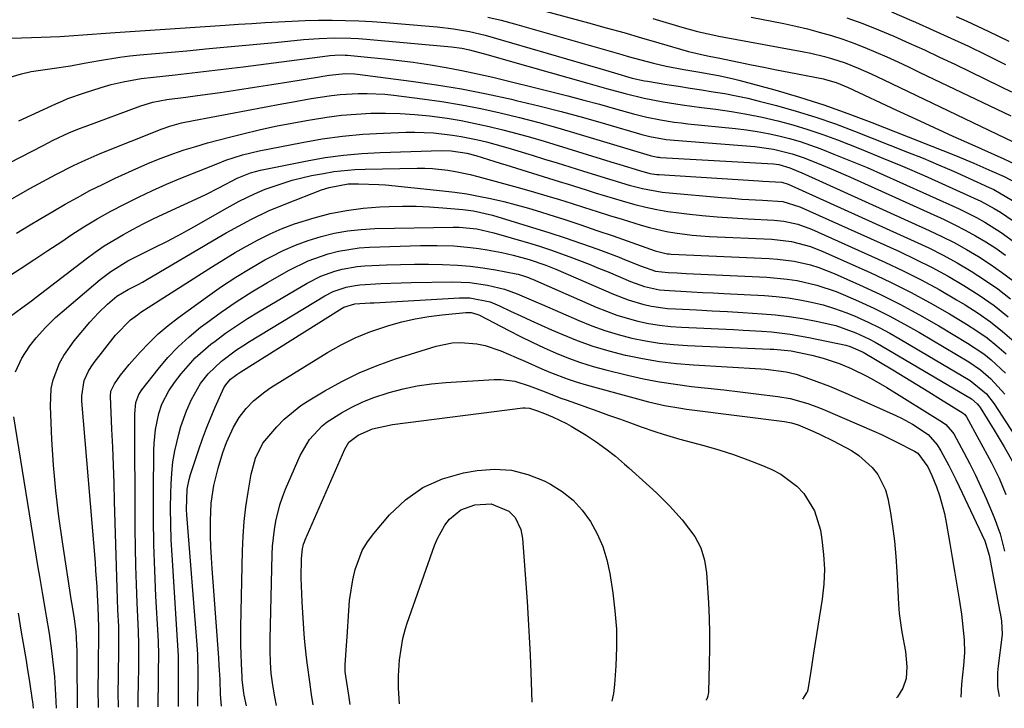
# Model space of a CAD drawing. Units: inches. Extents: x 1862609 to 1867879, y 426516 to 431837.
# Drawn here: x 1866600 to 1866829, y 426564 to 426724 of the extents above; entities that cross this region are included whole.
import ezdxf

# ---------------------------------------------------------------- set-up
doc = ezdxf.new("R2010")
doc.units = ezdxf.units.IN
doc.header["$MEASUREMENT"] = 0
doc.layers.add('7', color=7, linetype='Continuous')
doc.layers.add('8', color=7, linetype='Continuous')

msp = doc.modelspace()

# ---------------------------------------------------------------- linework, layer by layer
at = {"layer": '7', "color": 18}
for points in [[(1866720.05, 426726.79, 1764), (1866732.14, 426723.56, 1764), (1866736.24, 426722.45, 1764), (1866740.34, 426721.3, 1764), (1866744.43, 426720.13, 1764), (1866748.51, 426718.93, 1764), (1866755.38, 426716.88, 1764), (1866759.79, 426715.89, 1764), (1866761.78, 426715.52, 1764), (1866762.28, 426715.42, 1764), (1866767.07, 426714.43, 1764), (1866769.97, 426713.83, 1764), (1866772.87, 426713.25, 1764), (1866775.77, 426712.67, 1764), (1866778.67, 426712.11, 1764), (1866786.71, 426710.55, 1764), (1866787.21, 426710.45, 1764), (1866789.67, 426709.75, 1764), (1866791.55, 426708.96, 1764), (1866792.47, 426708.54, 1764), (1866803.7, 426703.29, 1764), (1866808.05, 426701.27, 1764), (1866812.41, 426699.26, 1764), (1866816.78, 426697.28, 1764), (1866821.15, 426695.3, 1764), (1866828.56, 426691.99, 1764), (1866831.25, 426690.77, 1764)], [(1866802.54, 426726.11, 1756), (1866807.16, 426724.15, 1756), (1866808.08, 426723.75, 1756), (1866812.2, 426721.91, 1756), (1866816.31, 426720.03, 1756), (1866820.39, 426718.12, 1756), (1866824.46, 426716.17, 1756), (1866825.45, 426715.69, 1756), (1866828.99, 426713.91, 1756)], [(1866591.35, 426719.76, 1768), (1866605.09, 426720.25, 1768), (1866609.39, 426720.44, 1768), (1866611.53, 426720.58, 1768), (1866615.82, 426720.88, 1768), (1866620.11, 426721.18, 1768), (1866622.25, 426721.33, 1768), (1866647.8, 426723.03, 1768), (1866650.9, 426723.24, 1768), (1866653.99, 426723.44, 1768), (1866657.09, 426723.64, 1768), (1866660.19, 426723.83, 1768), (1866663.28, 426723.99, 1768), (1866666.38, 426724.11, 1768), (1866669.48, 426724.17, 1768), (1866672.6, 426724.18, 1768), (1866675.73, 426724.13, 1768), (1866678.84, 426724.03, 1768), (1866681.95, 426723.86, 1768), (1866685.06, 426723.64, 1768), (1866695.14, 426722.83, 1768), (1866697.02, 426722.66, 1768), (1866700.78, 426722.18, 1768), (1866704.5, 426721.53, 1768), (1866708.18, 426720.68, 1768), (1866710.01, 426720.19, 1768), (1866731.32, 426713.98, 1768), (1866734.76, 426712.97, 1768), (1866738.19, 426711.96, 1768), (1866742.32, 426710.76, 1768), (1866745.14, 426710.13, 1768), (1866745.85, 426710, 1768), (1866750.37, 426709.26, 1768), (1866753.05, 426708.83, 1768), (1866755.74, 426708.4, 1768), (1866758.42, 426707.99, 1768), (1866761.11, 426707.59, 1768), (1866763.79, 426707.15, 1768), (1866766.46, 426706.66, 1768), (1866769.12, 426706.07, 1768), (1866771.75, 426705.42, 1768), (1866775.77, 426704.37, 1768), (1866780.38, 426703.08, 1768), (1866784.95, 426701.67, 1768), (1866789.47, 426700.1, 1768), (1866793.95, 426698.42, 1768), (1866806.25, 426693.55, 1768), (1866809.82, 426692.11, 1768), (1866813.38, 426690.63, 1768), (1866816.91, 426689.1, 1768), (1866820.43, 426687.53, 1768), (1866825.18, 426685.37, 1768), (1866826.3, 426684.84, 1768), (1866830.6, 426682.34, 1768)], [(1866708.79, 426724.91, 1766), (1866711.88, 426724.16, 1766), (1866714.94, 426723.34, 1766), (1866739.89, 426716.2, 1766), (1866741.36, 426715.78, 1766), (1866744.29, 426714.96, 1766), (1866747.24, 426714.18, 1766), (1866750.21, 426713.51, 1766), (1866754.32, 426712.77, 1766), (1866757.52, 426712.21, 1766), (1866762.33, 426711.38, 1766), (1866765.5, 426710.68, 1766), (1866767.07, 426710.28, 1766), (1866775.42, 426707.98, 1766), (1866781.13, 426706.32, 1766), (1866786.79, 426704.52, 1766), (1866792.4, 426702.54, 1766), (1866797.97, 426700.44, 1766), (1866817.4, 426692.74, 1766), (1866821.65, 426691, 1766), (1866823.75, 426690.08, 1766), (1866825.84, 426689.15, 1766), (1866828.67, 426687.86, 1766), (1866831.28, 426686.46, 1766)], [(1866747.09, 426724.56, 1762), (1866753.84, 426722.56, 1762), (1866757.48, 426721.58, 1762), (1866759.93, 426721.02, 1762), (1866762.39, 426720.51, 1762), (1866763.63, 426720.28, 1762), (1866782.13, 426716.87, 1762), (1866783.76, 426716.55, 1762), (1866786.98, 426715.78, 1762), (1866788.61, 426715.32, 1762), (1866791.72, 426714.29, 1762), (1866794.76, 426713.07, 1762), (1866797.76, 426711.74, 1762), (1866800.73, 426710.35, 1762), (1866832.57, 426695.12, 1762)], [(1866792.17, 426724.71, 1758), (1866795.83, 426723.4, 1758), (1866799.45, 426721.97, 1758), (1866803.03, 426720.46, 1758), (1866806.59, 426718.88, 1758), (1866810.14, 426717.27, 1758), (1866813.66, 426715.62, 1758), (1866817.18, 426713.95, 1758), (1866827.82, 426708.81, 1758), (1866830.36, 426707.55, 1758)], [(1866817.55, 426725.07, 1754), (1866820.02, 426723.96, 1754), (1866822.48, 426722.83, 1754), (1866824.93, 426721.67, 1754), (1866827.37, 426720.5, 1754), (1866829.78, 426719.28, 1754)], [(1866599.84, 426700.83, 1772), (1866608.5, 426704.74, 1772), (1866610.08, 426705.46, 1772), (1866611.27, 426705.97, 1772), (1866614.92, 426707.28, 1772), (1866619.02, 426708.59, 1772), (1866621.33, 426709.24, 1772), (1866624.1, 426709.9, 1772), (1866628.29, 426710.64, 1772), (1866631.11, 426710.99, 1772), (1866636.19, 426711.52, 1772), (1866640.13, 426711.95, 1772), (1866644.08, 426712.4, 1772), (1866648.02, 426712.88, 1772), (1866651.96, 426713.38, 1772), (1866671.52, 426715.93, 1772), (1866672.1, 426716, 1772), (1866673.27, 426716.09, 1772), (1866675.04, 426716.11, 1772), (1866675.63, 426716.08, 1772), (1866676.22, 426716.03, 1772), (1866681.6, 426715.54, 1772), (1866684.88, 426715.21, 1772), (1866688.16, 426714.84, 1772), (1866691.42, 426714.41, 1772), (1866695.47, 426713.82, 1772), (1866699.12, 426713.21, 1772), (1866702.75, 426712.54, 1772), (1866706.36, 426711.77, 1772), (1866709.95, 426710.93, 1772), (1866723.65, 426707.53, 1772), (1866727.34, 426706.6, 1772), (1866731.03, 426705.64, 1772), (1866734.71, 426704.65, 1772), (1866738.38, 426703.64, 1772), (1866742.63, 426702.45, 1772), (1866745.73, 426701.66, 1772), (1866748.87, 426701.03, 1772), (1866752.04, 426700.53, 1772), (1866753.63, 426700.33, 1772), (1866755.22, 426700.15, 1772), (1866766.29, 426699.04, 1772), (1866768.82, 426698.74, 1772), (1866771.35, 426698.37, 1772), (1866773.85, 426697.89, 1772), (1866776.35, 426697.35, 1772), (1866778.82, 426696.71, 1772), (1866781.27, 426696, 1772), (1866783.69, 426695.18, 1772), (1866786.08, 426694.3, 1772), (1866789.09, 426693.11, 1772), (1866792.96, 426691.55, 1772), (1866796.82, 426689.95, 1772), (1866800.65, 426688.3, 1772), (1866804.46, 426686.6, 1772), (1866818.19, 426680.38, 1772), (1866822.23, 426678.39, 1772), (1866824.19, 426677.29, 1772), (1866828, 426674.91, 1772), (1866831.63, 426672.26, 1772)], [(1866571.59, 426677.69, 1774), (1866605.49, 426695.08, 1774), (1866607.88, 426696.29, 1774), (1866611.52, 426698.01, 1774), (1866613.99, 426699.04, 1774), (1866615.24, 426699.52, 1774), (1866628.2, 426704.3, 1774), (1866630.95, 426705.19, 1774), (1866634.25, 426705.79, 1774), (1866638.67, 426706.3, 1774), (1866641.35, 426706.67, 1774), (1866646.65, 426707.42, 1774), (1866650.64, 426708.01, 1774), (1866654.62, 426708.61, 1774), (1866658.61, 426709.24, 1774), (1866662.58, 426709.89, 1774), (1866669.68, 426711.07, 1774), (1866670.44, 426711.19, 1774), (1866671.97, 426711.43, 1774), (1866675.68, 426711.82, 1774), (1866677.8, 426711.74, 1774), (1866678.51, 426711.66, 1774), (1866690.96, 426710.04, 1774), (1866696.83, 426709.18, 1774), (1866702.67, 426708.21, 1774), (1866708.48, 426707.07, 1774), (1866714.27, 426705.81, 1774), (1866715.39, 426705.55, 1774), (1866720.6, 426704.29, 1774), (1866725.79, 426702.97, 1774), (1866730.95, 426701.57, 1774), (1866736.1, 426700.11, 1774), (1866744.55, 426697.65, 1774), (1866746.4, 426697.16, 1774), (1866750.15, 426696.49, 1774), (1866751.1, 426696.38, 1774), (1866752.05, 426696.29, 1774), (1866770.76, 426694.82, 1774), (1866775.14, 426694.23, 1774), (1866779.44, 426693.18, 1774), (1866782.22, 426692.21, 1774), (1866786.28, 426690.59, 1774), (1866788.53, 426689.66, 1774), (1866793.01, 426687.7, 1774), (1866814.71, 426677.89, 1774), (1866817.19, 426676.7, 1774), (1866819.64, 426675.46, 1774), (1866822.04, 426674.12, 1774), (1866824.4, 426672.71, 1774), (1866826.7, 426671.21, 1774), (1866828.96, 426669.65, 1774)], [(1866582.13, 426673.52, 1776), (1866602.46, 426685.09, 1776), (1866606.45, 426687.3, 1776), (1866608.46, 426688.37, 1776), (1866612.53, 426690.44, 1776), (1866614.59, 426691.41, 1776), (1866618.79, 426693.2, 1776), (1866633.14, 426698.94, 1776), (1866634.92, 426699.58, 1776), (1866637.65, 426700.32, 1776), (1866640.42, 426700.91, 1776), (1866660.96, 426704.78, 1776), (1866663.21, 426705.19, 1776), (1866667.72, 426705.98, 1776), (1866672.46, 426706.7, 1776), (1866674.52, 426706.93, 1776), (1866678.65, 426707.18, 1776), (1866680.73, 426707.19, 1776), (1866684.86, 426706.98, 1776), (1866686.92, 426706.77, 1776), (1866693.52, 426705.93, 1776), (1866698.08, 426705.28, 1776), (1866702.63, 426704.54, 1776), (1866707.15, 426703.65, 1776), (1866711.65, 426702.66, 1776), (1866716.13, 426701.56, 1776), (1866720.6, 426700.41, 1776), (1866725.04, 426699.17, 1776), (1866729.47, 426697.88, 1776), (1866746.49, 426692.76, 1776), (1866747.06, 426692.6, 1776), (1866748.24, 426692.39, 1776), (1866748.54, 426692.36, 1776), (1866748.84, 426692.34, 1776), (1866775.12, 426690.81, 1776), (1866776.37, 426690.66, 1776), (1866778.93, 426689.89, 1776), (1866780.88, 426689.08, 1776), (1866781.52, 426688.8, 1776), (1866811.23, 426675.38, 1776), (1866814.16, 426673.99, 1776), (1866817.05, 426672.53, 1776), (1866819.89, 426670.96, 1776), (1866822.69, 426669.31, 1776), (1866825.41, 426667.55, 1776), (1866828.07, 426665.71, 1776), (1866830.64, 426663.74, 1776)], [(1866599.32, 426674.76, 1778), (1866602.13, 426676.45, 1778), (1866604.95, 426678.12, 1778), (1866607.78, 426679.79, 1778), (1866610.61, 426681.45, 1778), (1866613.47, 426683.05, 1778), (1866616.36, 426684.6, 1778), (1866619.3, 426686.07, 1778), (1866622.26, 426687.47, 1778), (1866627.76, 426689.99, 1778), (1866630.35, 426691.11, 1778), (1866632.95, 426692.17, 1778), (1866635.6, 426693.14, 1778), (1866638.27, 426694.05, 1778), (1866640.96, 426694.88, 1778), (1866643.66, 426695.68, 1778), (1866646.38, 426696.42, 1778), (1866649.11, 426697.12, 1778), (1866651.9, 426697.81, 1778), (1866655.68, 426698.7, 1778), (1866659.47, 426699.54, 1778), (1866663.28, 426700.3, 1778), (1866667.1, 426701.01, 1778), (1866671.39, 426701.69, 1778), (1866674.78, 426702.11, 1778), (1866678.18, 426702.38, 1778), (1866681.6, 426702.57, 1778), (1866685.02, 426702.6, 1778), (1866688.43, 426702.52, 1778), (1866691.84, 426702.29, 1778), (1866695.24, 426701.95, 1778), (1866699.33, 426701.4, 1778), (1866702.59, 426700.87, 1778), (1866705.83, 426700.23, 1778), (1866709.06, 426699.52, 1778), (1866712.27, 426698.73, 1778), (1866715.47, 426697.9, 1778), (1866718.66, 426697.01, 1778), (1866721.83, 426696.07, 1778), (1866737.35, 426691.33, 1778), (1866739.42, 426690.7, 1778), (1866744, 426689.28, 1778), (1866746.41, 426688.62, 1778), (1866748.04, 426688.37, 1778), (1866748.59, 426688.33, 1778), (1866771.73, 426686.89, 1778), (1866772.61, 426686.83, 1778), (1866777.01, 426686.55, 1778), (1866778.48, 426686.11, 1778), (1866807.77, 426672.9, 1778), (1866811.15, 426671.3, 1778), (1866814.49, 426669.62, 1778), (1866817.76, 426667.82, 1778), (1866820.99, 426665.94, 1778), (1866824.13, 426663.92, 1778), (1866827.19, 426661.79, 1778), (1866830.14, 426659.51, 1778)], [(1866597.65, 426655.26, 1782), (1866600.6, 426657.39, 1782), (1866602.79, 426659.02, 1782), (1866603.88, 426659.84, 1782), (1866615.47, 426668.76, 1782), (1866617.56, 426670.3, 1782), (1866619.7, 426671.77, 1782), (1866621.9, 426673.14, 1782), (1866624.14, 426674.45, 1782), (1866626.43, 426675.69, 1782), (1866628.73, 426676.89, 1782), (1866631.06, 426678.04, 1782), (1866633.41, 426679.15, 1782), (1866643.14, 426683.65, 1782), (1866646.49, 426685.32, 1782), (1866650.57, 426687.54, 1782), (1866653.66, 426688.77, 1782), (1866655.99, 426689.37, 1782), (1866666.82, 426691.54, 1782), (1866671.04, 426692.27, 1782), (1866675.27, 426692.86, 1782), (1866679.53, 426693.24, 1782), (1866683.8, 426693.47, 1782), (1866698.01, 426693.89, 1782), (1866700.27, 426693.83, 1782), (1866703.9, 426693.27, 1782), (1866705.95, 426692.73, 1782), (1866710.37, 426691.37, 1782), (1866711.65, 426690.98, 1782), (1866712.92, 426690.59, 1782), (1866725.37, 426686.75, 1782), (1866727.46, 426686.1, 1782), (1866731.63, 426684.79, 1782), (1866733.71, 426684.12, 1782), (1866737.89, 426682.83, 1782), (1866739.99, 426682.23, 1782), (1866742.92, 426681.42, 1782), (1866745.45, 426680.79, 1782), (1866748, 426680.24, 1782), (1866750.57, 426679.8, 1782), (1866753.15, 426679.44, 1782), (1866755, 426679.23, 1782), (1866758.52, 426678.86, 1782), (1866762.04, 426678.53, 1782), (1866765.57, 426678.28, 1782), (1866769.11, 426678.06, 1782), (1866775.29, 426677.75, 1782), (1866777.51, 426677.54, 1782), (1866780.76, 426676.82, 1782), (1866783.89, 426675.67, 1782), (1866800.94, 426667.99, 1782), (1866805.21, 426665.98, 1782), (1866809.42, 426663.88, 1782), (1866813.55, 426661.62, 1782), (1866817.63, 426659.27, 1782), (1866819.61, 426658.08, 1782), (1866822.6, 426656.16, 1782), (1866825.51, 426654.13, 1782), (1866828.29, 426651.93, 1782), (1866830.99, 426649.61, 1782)], [(1866599.08, 426642.53, 1784), (1866600.57, 426645.67, 1784), (1866602.45, 426648.57, 1784), (1866603.88, 426650.39, 1784), (1866606.04, 426652.86, 1784), (1866608.41, 426655.12, 1784), (1866618.76, 426663.95, 1784), (1866621.21, 426665.85, 1784), (1866625.18, 426668.28, 1784), (1866629.33, 426670.42, 1784), (1866631.65, 426671.55, 1784), (1866634.2, 426672.81, 1784), (1866636.73, 426674.12, 1784), (1866639.23, 426675.47, 1784), (1866641.72, 426676.86, 1784), (1866647.54, 426680.2, 1784), (1866651.04, 426682.13, 1784), (1866654.61, 426683.9, 1784), (1866657.08, 426684.91, 1784), (1866658.93, 426685.6, 1784), (1866663.34, 426687.03, 1784), (1866665.58, 426687.6, 1784), (1866667.85, 426688.09, 1784), (1866670.61, 426688.62, 1784), (1866673.03, 426689.02, 1784), (1866677.88, 426689.52, 1784), (1866680.32, 426689.62, 1784), (1866692.38, 426689.81, 1784), (1866694.16, 426689.8, 1784), (1866695.94, 426689.73, 1784), (1866699.47, 426689.35, 1784), (1866701.23, 426689.06, 1784), (1866704.71, 426688.33, 1784), (1866706.43, 426687.89, 1784), (1866716.64, 426685.08, 1784), (1866719.58, 426684.26, 1784), (1866722.5, 426683.41, 1784), (1866725.42, 426682.52, 1784), (1866728.34, 426681.61, 1784), (1866731.24, 426680.69, 1784), (1866734.15, 426679.77, 1784), (1866737.06, 426678.86, 1784), (1866739.98, 426677.95, 1784), (1866744.36, 426676.59, 1784), (1866746.3, 426676.04, 1784), (1866750.24, 426675.14, 1784), (1866752.23, 426674.79, 1784), (1866756.24, 426674.29, 1784), (1866758.26, 426674.12, 1784), (1866760.27, 426673.99, 1784), (1866774.71, 426673.31, 1784), (1866779.27, 426672.77, 1784), (1866783.72, 426671.61, 1784), (1866786.57, 426670.49, 1784), (1866797.56, 426665.56, 1784), (1866802.26, 426663.35, 1784), (1866806.9, 426661.03, 1784), (1866811.46, 426658.55, 1784), (1866815.97, 426655.97, 1784), (1866819.9, 426653.61, 1784), (1866822.34, 426652.05, 1784), (1866824.71, 426650.39, 1784), (1866826.97, 426648.58, 1784), (1866829.15, 426646.68, 1784)], [(1866613.52, 426564.51, 1786), (1866613.52, 426564.62, 1786), (1866613.47, 426568.29, 1786), (1866613.45, 426571.96, 1786), (1866613.43, 426577.57, 1786), (1866613.22, 426582.23, 1786), (1866612.77, 426585.18, 1786), (1866612.22, 426588.53, 1786), (1866612.1, 426589.3, 1786), (1866609.98, 426603.06, 1786), (1866609.17, 426608.97, 1786), (1866608.47, 426614.9, 1786), (1866607.96, 426620.84, 1786), (1866607.57, 426626.8, 1786), (1866607.19, 426634.57, 1786), (1866607.41, 426638.66, 1786), (1866607.87, 426640.66, 1786), (1866609.34, 426644.51, 1786), (1866610.31, 426646.33, 1786), (1866612.7, 426649.69, 1786), (1866616.38, 426654.04, 1786), (1866618.34, 426656.2, 1786), (1866620.44, 426658.21, 1786), (1866622.65, 426660.12, 1786), (1866625.26, 426661.61, 1786), (1866627.73, 426662.88, 1786), (1866628.55, 426663.35, 1786), (1866629.37, 426663.82, 1786), (1866646.13, 426673.69, 1786), (1866648.04, 426674.79, 1786), (1866651.9, 426676.93, 1786), (1866653.86, 426677.96, 1786), (1866657.83, 426679.88, 1786), (1866661.9, 426681.58, 1786), (1866670.15, 426684.76, 1786), (1866671.93, 426685.35, 1786), (1866676.36, 426686.16, 1786), (1866678.74, 426686.21, 1786), (1866683.44, 426686.06, 1786), (1866685.01, 426685.93, 1786), (1866698.31, 426684.57, 1786), (1866701.09, 426684.24, 1786), (1866703.86, 426683.84, 1786), (1866706.62, 426683.34, 1786), (1866709.37, 426682.79, 1786), (1866712.51, 426682.05, 1786), (1866715.37, 426681.33, 1786), (1866718.2, 426680.53, 1786), (1866721.02, 426679.68, 1786), (1866722.91, 426679.09, 1786), (1866726.66, 426677.88, 1786), (1866730.4, 426676.65, 1786), (1866734.12, 426675.38, 1786), (1866737.84, 426674.08, 1786), (1866747.62, 426670.59, 1786), (1866750.38, 426669.95, 1786), (1866750.85, 426669.9, 1786), (1866751.33, 426669.87, 1786), (1866774.13, 426668.87, 1786), (1866776.07, 426668.73, 1786), (1866779.93, 426668.21, 1786), (1866783.73, 426667.34, 1786), (1866785.6, 426666.78, 1786), (1866789.23, 426665.36, 1786), (1866795.11, 426662.73, 1786), (1866799.8, 426660.54, 1786), (1866804.43, 426658.23, 1786), (1866808.98, 426655.77, 1786), (1866813.47, 426653.2, 1786), (1866820.19, 426649.2, 1786), (1866823.92, 426646.69, 1786), (1866825.67, 426645.28, 1786), (1866828.95, 426642.2, 1786)], [(1866618.35, 426564.57, 1788), (1866618.33, 426568.93, 1788), (1866618.35, 426573.3, 1788), (1866618.48, 426582.93, 1788), (1866618.48, 426583.29, 1788), (1866618.31, 426587.8, 1788), (1866618.15, 426590.77, 1788), (1866618.04, 426592.63, 1788), (1866617.79, 426596.36, 1788), (1866617.64, 426598.22, 1788), (1866614.49, 426635.74, 1788), (1866614.47, 426636.95, 1788), (1866615.07, 426640.48, 1788), (1866616.04, 426642.69, 1788), (1866616.67, 426643.72, 1788), (1866617.36, 426644.71, 1788), (1866622.34, 426651.03, 1788), (1866625.82, 426654.58, 1788), (1866627.41, 426655.79, 1788), (1866628.23, 426656.35, 1788), (1866644.83, 426667, 1788), (1866647.45, 426668.63, 1788), (1866650.08, 426670.21, 1788), (1866652.76, 426671.73, 1788), (1866655.47, 426673.21, 1788), (1866658.23, 426674.56, 1788), (1866661.03, 426675.8, 1788), (1866663.91, 426676.87, 1788), (1866668.41, 426678.3, 1788), (1866672.18, 426679.26, 1788), (1866675.98, 426680.03, 1788), (1866679.83, 426680.53, 1788), (1866683.71, 426680.83, 1788), (1866685.83, 426680.92, 1788), (1866688.97, 426680.99, 1788), (1866692.1, 426680.98, 1788), (1866695.23, 426680.85, 1788), (1866698.36, 426680.65, 1788), (1866702.96, 426680.25, 1788), (1866705.42, 426679.93, 1788), (1866709.89, 426678.88, 1788), (1866719.13, 426676.08, 1788), (1866722.95, 426674.89, 1788), (1866726.75, 426673.65, 1788), (1866730.53, 426672.34, 1788), (1866734.29, 426670.98, 1788), (1866739.29, 426669.12, 1788), (1866740.54, 426668.65, 1788), (1866744.26, 426667.17, 1788), (1866747.67, 426665.91, 1788), (1866750.67, 426665.58, 1788), (1866752.74, 426665.48, 1788), (1866753.77, 426665.43, 1788), (1866754.8, 426665.38, 1788), (1866773.55, 426664.5, 1788), (1866778.26, 426664.08, 1788), (1866780.59, 426663.7, 1788), (1866785.2, 426662.66, 1788), (1866789.67, 426661.18, 1788), (1866791.86, 426660.29, 1788), (1866794.82, 426658.97, 1788), (1866798.43, 426657.29, 1788), (1866802, 426655.52, 1788), (1866805.51, 426653.63, 1788), (1866808.97, 426651.66, 1788), (1866820.48, 426644.82, 1788), (1866823.15, 426643.03, 1788), (1866825.59, 426640.94, 1788), (1866828.79, 426637.33, 1788)], [(1866627.61, 426564.68, 1792), (1866627.59, 426567.14, 1792), (1866627.62, 426569.85, 1792), (1866627.71, 426574.15, 1792), (1866627.75, 426577.21, 1792), (1866627.71, 426580.28, 1792), (1866627.68, 426581.3, 1792), (1866627.64, 426582.32, 1792), (1866627.33, 426588.86, 1792), (1866627.16, 426593.15, 1792), (1866627.03, 426597.44, 1792), (1866626.94, 426601.74, 1792), (1866626.9, 426606.03, 1792), (1866626.79, 426632.74, 1792), (1866627.05, 426635.42, 1792), (1866627.73, 426637.3, 1792), (1866628.4, 426638.31, 1792), (1866632.21, 426643.17, 1792), (1866634.46, 426645.82, 1792), (1866636.84, 426648.34, 1792), (1866639.4, 426650.68, 1792), (1866642.08, 426652.88, 1792), (1866643.36, 426653.85, 1792), (1866646.82, 426656.38, 1792), (1866650.35, 426658.81, 1792), (1866653.97, 426661.09, 1792), (1866657.65, 426663.29, 1792), (1866662.67, 426666.14, 1792), (1866667.06, 426668.3, 1792), (1866671.68, 426669.94, 1792), (1866674.06, 426670.53, 1792), (1866678.88, 426671.29, 1792), (1866681.32, 426671.46, 1792), (1866693.13, 426671.86, 1792), (1866695.08, 426671.9, 1792), (1866697.02, 426671.9, 1792), (1866700.9, 426671.77, 1792), (1866704.77, 426671.42, 1792), (1866706.69, 426671.15, 1792), (1866708.61, 426670.84, 1792), (1866712.04, 426670.21, 1792), (1866714.69, 426669.65, 1792), (1866718.34, 426668.65, 1792), (1866722.25, 426667.29, 1792), (1866724.54, 426666.34, 1792), (1866737.92, 426660.54, 1792), (1866741.39, 426659.21, 1792), (1866744.97, 426658.18, 1792), (1866746.79, 426657.79, 1792), (1866750.47, 426657.26, 1792), (1866752.32, 426657.12, 1792), (1866757.25, 426656.89, 1792), (1866760.84, 426656.71, 1792), (1866764.43, 426656.52, 1792), (1866768.02, 426656.31, 1792), (1866772.45, 426656.03, 1792), (1866775.6, 426655.76, 1792), (1866778.75, 426655.39, 1792), (1866781.87, 426654.89, 1792), (1866784.99, 426654.29, 1792), (1866789.55, 426653.25, 1792), (1866794.24, 426651.62, 1792), (1866797.25, 426650.2, 1792), (1866798.72, 426649.42, 1792), (1866800.16, 426648.59, 1792), (1866821.05, 426636.23, 1792), (1866822.43, 426635.1, 1792), (1866822.87, 426634.55, 1792), (1866823.07, 426634.25, 1792), (1866826.34, 426628.99, 1792), (1866827.52, 426627.06, 1792), (1866828.69, 426625.12, 1792), (1866830.94, 426621.2, 1792)], [(1866632.23, 426564.74, 1794), (1866632.21, 426566.26, 1794), (1866632.28, 426569.79, 1794), (1866632.34, 426572.67, 1794), (1866632.35, 426576.98, 1794), (1866632.27, 426579.85, 1794), (1866632.2, 426581.28, 1794), (1866631.69, 426590.41, 1794), (1866631.42, 426596.4, 1794), (1866631.22, 426602.4, 1794), (1866631.13, 426608.4, 1794), (1866631.12, 426614.41, 1794), (1866631.2, 426624.29, 1794), (1866631.26, 426625.92, 1794), (1866631.61, 426629.16, 1794), (1866632.37, 426632.83, 1794), (1866633.11, 426635.02, 1794), (1866634.67, 426638.12, 1794), (1866635.99, 426640.03, 1794), (1866637.57, 426642.08, 1794), (1866640.81, 426645.75, 1794), (1866644.49, 426648.96, 1794), (1866645.43, 426649.68, 1794), (1866647.88, 426651.48, 1794), (1866650.38, 426653.22, 1794), (1866652.94, 426654.88, 1794), (1866655.54, 426656.47, 1794), (1866666.85, 426663.12, 1794), (1866669.97, 426664.71, 1794), (1866673.27, 426665.92, 1794), (1866674.96, 426666.37, 1794), (1866678.41, 426666.96, 1794), (1866680.16, 426667.11, 1794), (1866685.28, 426667.35, 1794), (1866688.52, 426667.47, 1794), (1866691.75, 426667.54, 1794), (1866694.99, 426667.53, 1794), (1866698.23, 426667.48, 1794), (1866701.75, 426667.31, 1794), (1866704.68, 426667.07, 1794), (1866707.61, 426666.69, 1794), (1866710.52, 426666.21, 1794), (1866715.35, 426665.32, 1794), (1866715.84, 426665.21, 1794), (1866717.27, 426664.77, 1794), (1866718.21, 426664.41, 1794), (1866718.67, 426664.21, 1794), (1866719.14, 426664.01, 1794), (1866733.93, 426657.54, 1794), (1866736.3, 426656.58, 1794), (1866738.7, 426655.7, 1794), (1866741.14, 426654.96, 1794), (1866743.61, 426654.29, 1794), (1866746.11, 426653.77, 1794), (1866748.62, 426653.34, 1794), (1866751.16, 426653.06, 1794), (1866753.71, 426652.87, 1794), (1866765.83, 426652.33, 1794), (1866768.03, 426652.22, 1794), (1866772.43, 426651.94, 1794), (1866774.63, 426651.78, 1794), (1866779, 426651.29, 1794), (1866783.34, 426650.52, 1794), (1866791.88, 426648.72, 1794), (1866792.93, 426648.44, 1794), (1866795.42, 426647.36, 1794), (1866795.89, 426647.09, 1794), (1866802.82, 426642.97, 1794), (1866805.6, 426641.3, 1794), (1866808.38, 426639.62, 1794), (1866811.15, 426637.91, 1794), (1866813.91, 426636.2, 1794), (1866819.18, 426632.91, 1794), (1866819.51, 426632.65, 1794), (1866819.94, 426632.1, 1794), (1866825.62, 426621.55, 1794), (1866826.57, 426619.71, 1794), (1866827.47, 426617.85, 1794), (1866829.09, 426614.04, 1794)], [(1866636.91, 426564.8, 1796), (1866636.91, 426569.16, 1796), (1866636.95, 426571.6, 1796), (1866636.92, 426576.54, 1796), (1866636.74, 426580.23, 1796), (1866635.44, 426599.94, 1796), (1866635.25, 426603.55, 1796), (1866635.13, 426607.17, 1796), (1866635.12, 426610.79, 1796), (1866635.17, 426614.41, 1796), (1866635.22, 426616.44, 1796), (1866635.38, 426619.03, 1796), (1866635.66, 426621.61, 1796), (1866636.1, 426624.16, 1796), (1866636.99, 426628.04, 1796), (1866637.52, 426629.87, 1796), (1866638.79, 426633.46, 1796), (1866639.94, 426636.08, 1796), (1866642.06, 426639.82, 1796), (1866643.8, 426642.1, 1796), (1866646.92, 426645.04, 1796), (1866650.42, 426647.6, 1796), (1866651.92, 426648.6, 1796), (1866653.45, 426649.56, 1796), (1866670.95, 426660.19, 1796), (1866672.84, 426661.18, 1796), (1866675.86, 426662.22, 1796), (1866677.96, 426662.61, 1796), (1866679.02, 426662.72, 1796), (1866683.94, 426663.01, 1796), (1866688.65, 426663.19, 1796), (1866691.01, 426663.25, 1796), (1866700.53, 426663.39, 1796), (1866702.58, 426663.36, 1796), (1866704.62, 426663.25, 1796), (1866708.68, 426662.69, 1796), (1866712.67, 426661.76, 1796), (1866715.6, 426660.67, 1796), (1866719.93, 426658.79, 1796), (1866721.37, 426658.17, 1796), (1866729.88, 426654.46, 1796), (1866732.9, 426653.24, 1796), (1866735.96, 426652.14, 1796), (1866739.07, 426651.2, 1796), (1866742.22, 426650.38, 1796), (1866745.42, 426649.74, 1796), (1866748.62, 426649.21, 1796), (1866751.86, 426648.86, 1796), (1866755.1, 426648.63, 1796), (1866774.36, 426647.8, 1796), (1866775.18, 426647.76, 1796), (1866777.62, 426647.59, 1796), (1866779.24, 426647.39, 1796), (1866783.98, 426646.37, 1796), (1866786.65, 426645.68, 1796), (1866790.58, 426644.39, 1796), (1866793.12, 426643.34, 1796), (1866796.74, 426641.54, 1796), (1866798.33, 426640.69, 1796), (1866801.44, 426638.86, 1796), (1866814.37, 426630.85, 1796), (1866815.14, 426630.31, 1796), (1866816.7, 426628.55, 1796), (1866816.94, 426628.14, 1796), (1866819.3, 426623.76, 1796), (1866820.67, 426621.14, 1796), (1866821.99, 426618.5, 1796), (1866823.25, 426615.82, 1796), (1866824.46, 426613.12, 1796), (1866826.38, 426608.69, 1796), (1866827.76, 426604.87, 1796), (1866828.75, 426600.92, 1796)], [(1866641.43, 426564.85, 1798), (1866641.42, 426564.96, 1798), (1866641.47, 426566.44, 1798), (1866641.53, 426570.19, 1798), (1866641.54, 426572.43, 1798), (1866641.41, 426576.92, 1798), (1866641.26, 426579.16, 1798), (1866638.9, 426609.35, 1798), (1866638.83, 426610.53, 1798), (1866638.99, 426615.25, 1798), (1866639.43, 426617.56, 1798), (1866639.76, 426618.69, 1798), (1866641.66, 426624.47, 1798), (1866642.52, 426626.98, 1798), (1866643.44, 426629.46, 1798), (1866644.43, 426631.92, 1798), (1866645.48, 426634.35, 1798), (1866647.48, 426638.78, 1798), (1866647.92, 426639.54, 1798), (1866649.05, 426640.86, 1798), (1866650.47, 426641.94, 1798), (1866651.4, 426642.56, 1798), (1866674.98, 426657.33, 1798), (1866675.32, 426657.53, 1798), (1866677.89, 426658.29, 1798), (1866681.48, 426658.54, 1798), (1866682.35, 426658.59, 1798), (1866702.16, 426659.69, 1798), (1866704.56, 426659.68, 1798), (1866709.28, 426658.76, 1798), (1866711.51, 426657.86, 1798), (1866714.05, 426656.65, 1798), (1866716.41, 426655.53, 1798), (1866718.79, 426654.43, 1798), (1866721.18, 426653.35, 1798), (1866723.57, 426652.3, 1798), (1866725.92, 426651.28, 1798), (1866729.53, 426649.83, 1798), (1866733.18, 426648.52, 1798), (1866736.9, 426647.4, 1798), (1866740.67, 426646.43, 1798), (1866740.82, 426646.39, 1798), (1866744.71, 426645.59, 1798), (1866748.62, 426644.93, 1798), (1866752.56, 426644.47, 1798), (1866756.52, 426644.13, 1798), (1866772.17, 426643.21, 1798), (1866773.35, 426643.12, 1798), (1866778.07, 426642.55, 1798), (1866780.37, 426641.99, 1798), (1866783.7, 426640.86, 1798), (1866788.1, 426639.21, 1798), (1866792.43, 426637.38, 1798), (1866803.53, 426632.41, 1798), (1866804.84, 426631.78, 1798), (1866807.4, 426630.39, 1798), (1866811.01, 426627.95, 1798), (1866813.11, 426625.57, 1798), (1866813.95, 426624.21, 1798), (1866815.79, 426620.79, 1798), (1866817.45, 426617.53, 1798), (1866818.24, 426615.88, 1798), (1866824.18, 426603.28, 1798), (1866825.18, 426599.96, 1798), (1866827.69, 426586.82, 1798), (1866827.82, 426586.08, 1798), (1866828.06, 426584.6, 1798), (1866828.22, 426581.62, 1798), (1866828.15, 426580.88, 1798), (1866827.24, 426574.28, 1798), (1866827.08, 426572.72, 1798), (1866827.14, 426569.61, 1798), (1866827.23, 426568.83, 1798), (1866827.34, 426568.06, 1798), (1866827.49, 426567.11, 1798)], [(1866652.73, 426564.99, 1802), (1866652.22, 426567.42, 1802), (1866652.12, 426567.94, 1802), (1866651.75, 426571.11, 1802), (1866651.72, 426571.64, 1802), (1866651.56, 426574.82, 1802), (1866651.48, 426576.94, 1802), (1866651.43, 426579.07, 1802), (1866651.45, 426583.31, 1802), (1866651.83, 426600.96, 1802), (1866651.98, 426604.38, 1802), (1866652.23, 426607.79, 1802), (1866652.62, 426611.18, 1802), (1866653.11, 426614.57, 1802), (1866653.82, 426618.77, 1802), (1866654.83, 426622.5, 1802), (1866656.54, 426625.95, 1802), (1866659.76, 426629.77, 1802), (1866661.52, 426631.54, 1802), (1866665.37, 426634.68, 1802), (1866667.46, 426636.06, 1802), (1866670.92, 426638.14, 1802), (1866674.86, 426640.32, 1802), (1866678.9, 426642.31, 1802), (1866683.07, 426644.01, 1802), (1866687.32, 426645.52, 1802), (1866696.74, 426648.49, 1802), (1866700.49, 426649.27, 1802), (1866702.4, 426649.37, 1802), (1866706.25, 426649.05, 1802), (1866708.13, 426648.66, 1802), (1866711.78, 426647.41, 1802), (1866715.33, 426645.86, 1802), (1866717.33, 426644.99, 1802), (1866721.35, 426643.26, 1802), (1866723.36, 426642.4, 1802), (1866727.43, 426640.84, 1802), (1866729.51, 426640.16, 1802), (1866731.6, 426639.54, 1802), (1866746.09, 426635.58, 1802), (1866749.83, 426634.7, 1802), (1866753.62, 426634.07, 1802), (1866754.89, 426633.89, 1802), (1866756.17, 426633.72, 1802), (1866777.67, 426630.96, 1802), (1866779.27, 426630.66, 1802), (1866780.83, 426630.2, 1802), (1866784.12, 426628.8, 1802), (1866785.76, 426628.07, 1802), (1866788.99, 426626.53, 1802), (1866793.19, 426624.26, 1802), (1866794.92, 426623.09, 1802), (1866798.03, 426620.31, 1802), (1866799.31, 426618.7, 1802), (1866801.12, 426615.09, 1802), (1866801.66, 426613.1, 1802), (1866802.17, 426610.23, 1802), (1866802.73, 426606.71, 1802), (1866803.19, 426603.18, 1802), (1866803.52, 426599.63, 1802), (1866803.76, 426596.08, 1802), (1866804.12, 426588.57, 1802), (1866804.28, 426586.4, 1802), (1866804.89, 426582.09, 1802), (1866805.75, 426577.6, 1802), (1866806.1, 426574.05, 1802), (1866805.93, 426571.28, 1802), (1866805.17, 426569.07, 1802), (1866803.87, 426567.09, 1802), (1866803.65, 426566.82, 1802)], [(1866659.7, 426565.07, 1804), (1866659.31, 426567.09, 1804), (1866658.84, 426569.78, 1804), (1866658.46, 426572.48, 1804), (1866658.29, 426575.1, 1804), (1866658.21, 426577.73, 1804), (1866658.21, 426579.05, 1804), (1866658.22, 426580.36, 1804), (1866658.71, 426600.13, 1804), (1866658.81, 426602.07, 1804), (1866659.22, 426605.94, 1804), (1866659.53, 426607.86, 1804), (1866660.45, 426611.62, 1804), (1866661.09, 426613.45, 1804), (1866661.8, 426615.25, 1804), (1866665.21, 426623.07, 1804), (1866667.37, 426626.82, 1804), (1866670.29, 426630.01, 1804), (1866671.43, 426630.89, 1804), (1866674.8, 426632.99, 1804), (1866677.17, 426634.3, 1804), (1866679.59, 426635.48, 1804), (1866682.1, 426636.48, 1804), (1866685.88, 426637.72, 1804), (1866689.12, 426638.57, 1804), (1866692.38, 426639.27, 1804), (1866695.68, 426639.74, 1804), (1866699.01, 426640.07, 1804), (1866710.27, 426640.77, 1804), (1866711.87, 426640.77, 1804), (1866715.01, 426640.35, 1804), (1866718.37, 426639.3, 1804), (1866722.05, 426637.88, 1804), (1866725.72, 426636.44, 1804), (1866726.95, 426635.99, 1804), (1866734.3, 426633.39, 1804), (1866736.83, 426632.49, 1804), (1866739.36, 426631.59, 1804), (1866741.88, 426630.68, 1804), (1866744.41, 426629.77, 1804), (1866747.58, 426628.65, 1804), (1866749.48, 426628.03, 1804), (1866753.34, 426626.9, 1804), (1866758.96, 426625.39, 1804), (1866762.4, 426624.4, 1804), (1866765.82, 426623.31, 1804), (1866769.18, 426622.09, 1804), (1866772.52, 426620.78, 1804), (1866774.7, 426619.88, 1804), (1866776.81, 426618.8, 1804), (1866780.55, 426616, 1804), (1866782.17, 426614.27, 1804), (1866784.63, 426610.26, 1804), (1866785.98, 426605.75, 1804), (1866786.34, 426603.59, 1804), (1866786.74, 426600.13, 1804), (1866786.92, 426596.67, 1804), (1866786.76, 426593.2, 1804), (1866786.38, 426589.74, 1804), (1866784.39, 426577.19, 1804), (1866783.76, 426573.01, 1804), (1866783.11, 426568.65, 1804), (1866782.89, 426568.12, 1804), (1866782.8, 426567.96, 1804), (1866781.83, 426566.55, 1804)], [(1866668.22, 426565.18, 1806), (1866667.86, 426567.56, 1806), (1866667.42, 426570.57, 1806), (1866666.87, 426574.4, 1806), (1866666.63, 426576.2, 1806), (1866666.26, 426579.81, 1806), (1866666.12, 426581.62, 1806), (1866665.64, 426589.08, 1806), (1866665.47, 426592.82, 1806), (1866665.44, 426594.7, 1806), (1866665.47, 426599.21, 1806), (1866665.72, 426601.42, 1806), (1866666, 426602.5, 1806), (1866666.18, 426603.02, 1806), (1866666.39, 426603.54, 1806), (1866675.54, 426624.56, 1806), (1866676.52, 426626.18, 1806), (1866678.68, 426627.85, 1806), (1866681.97, 426629.29, 1806), (1866686.65, 426630.29, 1806), (1866716.9, 426634.13, 1806), (1866717.41, 426634.17, 1806), (1866718.42, 426634.09, 1806), (1866720.31, 426633.5, 1806), (1866721.94, 426632.84, 1806), (1866723.79, 426632.11, 1806), (1866727.07, 426630.55, 1806), (1866728.11, 426629.94, 1806), (1866731.57, 426627.8, 1806), (1866733.92, 426626.27, 1806), (1866736.2, 426624.65, 1806), (1866738.39, 426622.92, 1806), (1866740.53, 426621.11, 1806), (1866741.48, 426620.26, 1806), (1866744.7, 426617.35, 1806), (1866747.9, 426614.42, 1806), (1866750.99, 426611.38, 1806), (1866753.9, 426608.17, 1806), (1866756.85, 426604.28, 1806), (1866758.22, 426601.66, 1806), (1866759.07, 426598.83, 1806), (1866759.55, 426595.85, 1806), (1866759.99, 426588.89, 1806), (1866760.16, 426585.36, 1806), (1866760.26, 426581.82, 1806), (1866760.27, 426578.28, 1806), (1866760.2, 426574.75, 1806), (1866759.99, 426568.15, 1806), (1866759.86, 426567.2, 1806), (1866759.71, 426566.75, 1806), (1866759.61, 426566.54, 1806), (1866759.5, 426566.33, 1806), (1866759.47, 426566.28, 1806)], [(1866608.58, 426564.45, 1784), (1866608.48, 426567.49, 1784), (1866608.21, 426571.67, 1784), (1866608.08, 426573.06, 1784), (1866607.55, 426577.75, 1784), (1866606.96, 426581.79, 1784), (1866606.27, 426585.82, 1784), (1866606.04, 426587.16, 1784), (1866605.43, 426590.8, 1784), (1866604.72, 426595.01, 1784), (1866604.38, 426597.12, 1784), (1866598.72, 426632.07, 1784)], [(1866676.77, 426565.28, 1808), (1866676.47, 426567.42, 1808), (1866675.8, 426571.87, 1808), (1866675.68, 426572.9, 1808), (1866675.66, 426574.46, 1808), (1866675.98, 426578.97, 1808), (1866676.05, 426579.96, 1808), (1866676.11, 426580.96, 1808), (1866676.48, 426587.05, 1808), (1866676.69, 426589.46, 1808), (1866677.42, 426594.24, 1808), (1866677.95, 426596.6, 1808), (1866679.63, 426601.05, 1808), (1866680.86, 426603.07, 1808), (1866682.28, 426605, 1808), (1866685.95, 426609.29, 1808), (1866689.64, 426612.78, 1808), (1866693.68, 426615.67, 1808), (1866698.22, 426617.66, 1808), (1866703.11, 426619.06, 1808), (1866706.33, 426619.62, 1808), (1866710.34, 426619.91, 1808), (1866714.27, 426619.69, 1808), (1866718.08, 426618.71, 1808), (1866721.82, 426617.22, 1808), (1866723.33, 426616.44, 1808), (1866726.06, 426614.72, 1808), (1866728.55, 426612.76, 1808), (1866730.7, 426610.41, 1808), (1866732.61, 426607.81, 1808), (1866734.14, 426604.94, 1808), (1866735.44, 426601.99, 1808), (1866736.37, 426598.9, 1808), (1866737.07, 426595.72, 1808), (1866737.77, 426591.24, 1808), (1866738.29, 426587, 1808), (1866738.62, 426582.75, 1808), (1866738.66, 426578.49, 1808), (1866738.5, 426574.22, 1808), (1866738.19, 426569.89, 1808), (1866737.94, 426567.8, 1808), (1866737.6, 426566.02, 1808)], [(1866603.29, 426564.39, 1782), (1866603.22, 426565.17, 1782), (1866603.12, 426565.98, 1782), (1866603.08, 426566.25, 1782), (1866602.33, 426571.09, 1782), (1866601.99, 426573.29, 1782), (1866601.64, 426575.48, 1782), (1866600.9, 426579.88, 1782), (1866600.52, 426582.07, 1782), (1866599.77, 426586.46, 1782)]]:
    msp.add_polyline3d(points, dxfattribs=at)
at = {"layer": '8', "color": 18}
for points in [[(1866769.9, 426724.9, 1760), (1866777.5, 426723.39, 1760), (1866780.26, 426722.8, 1760), (1866783, 426722.16, 1760), (1866785.73, 426721.43, 1760), (1866788.54, 426720.61, 1760), (1866791.17, 426719.75, 1760), (1866793.77, 426718.84, 1760), (1866796.35, 426717.83, 1760), (1866798.9, 426716.77, 1760), (1866801.43, 426715.65, 1760), (1866803.95, 426714.5, 1760), (1866806.46, 426713.34, 1760), (1866808.96, 426712.15, 1760), (1866830.2, 426701.95, 1760)], [(1866595.97, 426710.45, 1770), (1866600.47, 426711.77, 1770), (1866602.77, 426712.24, 1770), (1866607.63, 426712.94, 1770), (1866611.89, 426713.6, 1770), (1866615.07, 426714.18, 1770), (1866618.64, 426714.85, 1770), (1866623.29, 426715.6, 1770), (1866625.63, 426715.89, 1770), (1866627.97, 426716.14, 1770), (1866638.92, 426717.11, 1770), (1866644.04, 426717.58, 1770), (1866649.15, 426718.05, 1770), (1866654.27, 426718.54, 1770), (1866659.39, 426719.04, 1770), (1866665.98, 426719.68, 1770), (1866669.62, 426719.96, 1770), (1866673.27, 426720.08, 1770), (1866676.93, 426720.02, 1770), (1866678.75, 426719.92, 1770), (1866680.57, 426719.78, 1770), (1866700.34, 426718.01, 1770), (1866702.76, 426717.69, 1770), (1866704.55, 426717.3, 1770), (1866708.84, 426716.12, 1770), (1866711.28, 426715.44, 1770), (1866713.72, 426714.75, 1770), (1866716.16, 426714.07, 1770), (1866718.59, 426713.37, 1770), (1866731.97, 426709.55, 1770), (1866736.32, 426708.33, 1770), (1866740.69, 426707.15, 1770), (1866745.08, 426706.08, 1770), (1866749.48, 426705.22, 1770), (1866753.9, 426704.51, 1770), (1866756.12, 426704.2, 1770), (1866758.35, 426703.91, 1770), (1866761.7, 426703.49, 1770), (1866765.33, 426702.98, 1770), (1866768.93, 426702.38, 1770), (1866772.51, 426701.65, 1770), (1866776.08, 426700.83, 1770), (1866779.61, 426699.88, 1770), (1866783.11, 426698.83, 1770), (1866786.56, 426697.65, 1770), (1866789.99, 426696.37, 1770), (1866795.07, 426694.36, 1770), (1866800.09, 426692.34, 1770), (1866805.09, 426690.26, 1770), (1866810.06, 426688.11, 1770), (1866815.01, 426685.91, 1770), (1866821.69, 426682.88, 1770), (1866823.26, 426682.13, 1770), (1866826.34, 426680.48, 1770), (1866827.84, 426679.58, 1770), (1866830.73, 426677.63, 1770)], [(1866596.91, 426664.34, 1780), (1866600.15, 426666.44, 1780), (1866603.38, 426668.56, 1780), (1866606.6, 426670.68, 1780), (1866609.82, 426672.81, 1780), (1866611.96, 426674.23, 1780), (1866614.99, 426676.17, 1780), (1866618.07, 426678.04, 1780), (1866621.22, 426679.81, 1780), (1866624.4, 426681.5, 1780), (1866627.63, 426683.1, 1780), (1866630.89, 426684.63, 1780), (1866634.19, 426686.09, 1780), (1866637.52, 426687.48, 1780), (1866645.71, 426690.79, 1780), (1866647.97, 426691.65, 1780), (1866651.77, 426692.89, 1780), (1866655.65, 426693.83, 1780), (1866665.66, 426695.8, 1780), (1866670.34, 426696.6, 1780), (1866675.04, 426697.26, 1780), (1866679.77, 426697.69, 1780), (1866684.51, 426697.98, 1780), (1866689.71, 426698.17, 1780), (1866691.86, 426698.2, 1780), (1866696.15, 426698.03, 1780), (1866700.57, 426697.52, 1780), (1866702.55, 426697.21, 1780), (1866706.48, 426696.39, 1780), (1866708.43, 426695.91, 1780), (1866712.3, 426694.86, 1780), (1866714.23, 426694.29, 1780), (1866719.03, 426692.82, 1780), (1866721.95, 426691.93, 1780), (1866724.88, 426691.03, 1780), (1866727.8, 426690.14, 1780), (1866730.72, 426689.24, 1780), (1866734.02, 426688.23, 1780), (1866737.82, 426687.04, 1780), (1866741.62, 426685.87, 1780), (1866744.66, 426685.09, 1780), (1866749.29, 426684.25, 1780), (1866750.85, 426684.08, 1780), (1866763.06, 426683.03, 1780), (1866765.43, 426682.83, 1780), (1866767.79, 426682.66, 1780), (1866772.53, 426682.37, 1780), (1866777.26, 426682.05, 1780), (1866781.19, 426680.88, 1780), (1866804.35, 426670.44, 1780), (1866808.17, 426668.64, 1780), (1866811.94, 426666.74, 1780), (1866815.65, 426664.71, 1780), (1866819.3, 426662.59, 1780), (1866822.86, 426660.31, 1780), (1866826.31, 426657.9, 1780), (1866829.63, 426655.31, 1780)], [(1866622.98, 426564.63, 1790), (1866622.96, 426568.03, 1790), (1866622.99, 426571.57, 1790), (1866623.11, 426578.53, 1790), (1866623.1, 426582.15, 1790), (1866623.06, 426583.35, 1790), (1866622.89, 426587.22, 1790), (1866622.79, 426589.75, 1790), (1866622.7, 426592.29, 1790), (1866622.62, 426594.82, 1790), (1866622.54, 426597.36, 1790), (1866622.11, 426612.46, 1790), (1866621.98, 426616.66, 1790), (1866621.84, 426620.85, 1790), (1866621.68, 426625.05, 1790), (1866621.5, 426629.25, 1790), (1866621.16, 426636.87, 1790), (1866621.27, 426638.01, 1790), (1866622.08, 426639.76, 1790), (1866623.48, 426641.72, 1790), (1866625.48, 426644.2, 1790), (1866628.06, 426647.12, 1790), (1866630.11, 426649.3, 1790), (1866632.26, 426651.39, 1790), (1866634.54, 426653.32, 1790), (1866636.91, 426655.16, 1790), (1866643.7, 426660.06, 1790), (1866646.94, 426662.32, 1790), (1866650.24, 426664.49, 1790), (1866653.61, 426666.53, 1790), (1866657.03, 426668.5, 1790), (1866658.41, 426669.25, 1790), (1866661.22, 426670.67, 1790), (1866664.1, 426671.95, 1790), (1866667.05, 426673.03, 1790), (1866670.06, 426673.98, 1790), (1866673.13, 426674.7, 1790), (1866676.23, 426675.27, 1790), (1866679.35, 426675.6, 1790), (1866682.5, 426675.79, 1790), (1866700.74, 426676.16, 1790), (1866702.12, 426676.15, 1790), (1866706.22, 426675.74, 1790), (1866710.17, 426674.82, 1790), (1866718.74, 426672.3, 1790), (1866721.03, 426671.6, 1790), (1866723.3, 426670.87, 1790), (1866727.81, 426669.27, 1790), (1866732.28, 426667.54, 1790), (1866734.5, 426666.64, 1790), (1866736.7, 426665.72, 1790), (1866741.87, 426663.52, 1790), (1866745.18, 426662.35, 1790), (1866748.62, 426661.6, 1790), (1866750.95, 426661.38, 1790), (1866753.6, 426661.25, 1790), (1866756.1, 426661.12, 1790), (1866758.6, 426660.99, 1790), (1866761.1, 426660.86, 1790), (1866763.6, 426660.73, 1790), (1866772.99, 426660.22, 1790), (1866775.75, 426660, 1790), (1866778.51, 426659.7, 1790), (1866781.24, 426659.26, 1790), (1866783.96, 426658.73, 1790), (1866786.64, 426658.05, 1790), (1866789.29, 426657.27, 1790), (1866791.89, 426656.33, 1790), (1866794.46, 426655.29, 1790), (1866794.53, 426655.26, 1790), (1866797.09, 426654.08, 1790), (1866799.61, 426652.84, 1790), (1866802.08, 426651.51, 1790), (1866804.53, 426650.12, 1790), (1866820.77, 426640.5, 1790), (1866824.54, 426637.42, 1790), (1866826.34, 426635.1, 1790), (1866836.48, 426619.49, 1790)], [(1866646.95, 426564.92, 1800), (1866646.72, 426567.56, 1800), (1866646.6, 426570.98, 1800), (1866646.42, 426574.38, 1800), (1866646.31, 426576.09, 1800), (1866644.77, 426596.82, 1800), (1866644.6, 426599.36, 1800), (1866644.48, 426601.9, 1800), (1866644.4, 426604.43, 1800), (1866644.35, 426607.89, 1800), (1866644.54, 426612.03, 1800), (1866645.16, 426616.14, 1800), (1866646.12, 426620.18, 1800), (1866647.26, 426623.78, 1800), (1866648.11, 426626.09, 1800), (1866649.71, 426629.7, 1800), (1866651.04, 426631.95, 1800), (1866652.66, 426634, 1800), (1866654.37, 426635.77, 1800), (1866656.96, 426637.92, 1800), (1866658.36, 426638.86, 1800), (1866671.54, 426647.02, 1800), (1866674.72, 426648.82, 1800), (1866677.98, 426650.44, 1800), (1866681.36, 426651.81, 1800), (1866685.77, 426653.29, 1800), (1866688.83, 426654.12, 1800), (1866691.92, 426654.83, 1800), (1866695.04, 426655.35, 1800), (1866698.18, 426655.76, 1800), (1866703.7, 426656.3, 1800), (1866704.1, 426656.33, 1800), (1866704.91, 426656.28, 1800), (1866706.47, 426655.85, 1800), (1866706.83, 426655.68, 1800), (1866713.65, 426652.11, 1800), (1866716.36, 426650.73, 1800), (1866719.1, 426649.38, 1800), (1866721.86, 426648.11, 1800), (1866724.65, 426646.87, 1800), (1866727.47, 426645.74, 1800), (1866730.32, 426644.7, 1800), (1866733.23, 426643.8, 1800), (1866736.16, 426643.01, 1800), (1866741.23, 426641.76, 1800), (1866744.92, 426640.93, 1800), (1866748.61, 426640.21, 1800), (1866752.34, 426639.63, 1800), (1866756.08, 426639.15, 1800), (1866759.84, 426638.74, 1800), (1866763.59, 426638.31, 1800), (1866767.34, 426637.87, 1800), (1866771.1, 426637.41, 1800), (1866776.15, 426636.79, 1800), (1866778.97, 426636.31, 1800), (1866783.1, 426635.15, 1800), (1866785.79, 426634.17, 1800), (1866787.11, 426633.62, 1800), (1866798.41, 426628.74, 1800), (1866800.16, 426627.96, 1800), (1866803.61, 426626.31, 1800), (1866807.88, 426624.09, 1800), (1866808.65, 426623.61, 1800), (1866810.97, 426620.44, 1800), (1866811.85, 426618.49, 1800), (1866812.92, 426615.81, 1800), (1866813.65, 426613.79, 1800), (1866814.81, 426609.66, 1800), (1866815.23, 426607.55, 1800), (1866816.07, 426602.63, 1800), (1866816.61, 426599.41, 1800), (1866817.14, 426596.2, 1800), (1866817.66, 426592.98, 1800), (1866818.18, 426589.76, 1800), (1866818.72, 426586.29, 1800), (1866818.94, 426584.8, 1800), (1866819.41, 426580.32, 1800), (1866819.48, 426577.32, 1800), (1866819.23, 426574.33, 1800), (1866818.76, 426569.97, 1800), (1866818.6, 426567, 1800)], [(1866688.28, 426565.42, 1810), (1866688.05, 426569.1, 1810), (1866688.05, 426571.96, 1810), (1866688.28, 426575.68, 1810), (1866689.03, 426580.57, 1810), (1866689.67, 426582.96, 1810), (1866690.05, 426584.14, 1810), (1866696.39, 426602.21, 1810), (1866697.07, 426603.85, 1810), (1866698.82, 426606.9, 1810), (1866699.89, 426608.31, 1810), (1866702.52, 426610.49, 1810), (1866705.73, 426611.65, 1810), (1866709.56, 426611.87, 1810), (1866713.64, 426610.14, 1810), (1866715.09, 426608.71, 1810), (1866716.47, 426605.89, 1810), (1866716.84, 426603.82, 1810), (1866717.88, 426589.2, 1810), (1866718.15, 426585.07, 1810), (1866718.39, 426580.94, 1810), (1866718.58, 426576.8, 1810), (1866718.73, 426572.67, 1810), (1866718.96, 426565.79, 1810)]]:
    msp.add_polyline3d(points, dxfattribs=at)

doc.saveas('drawing.dxf')
